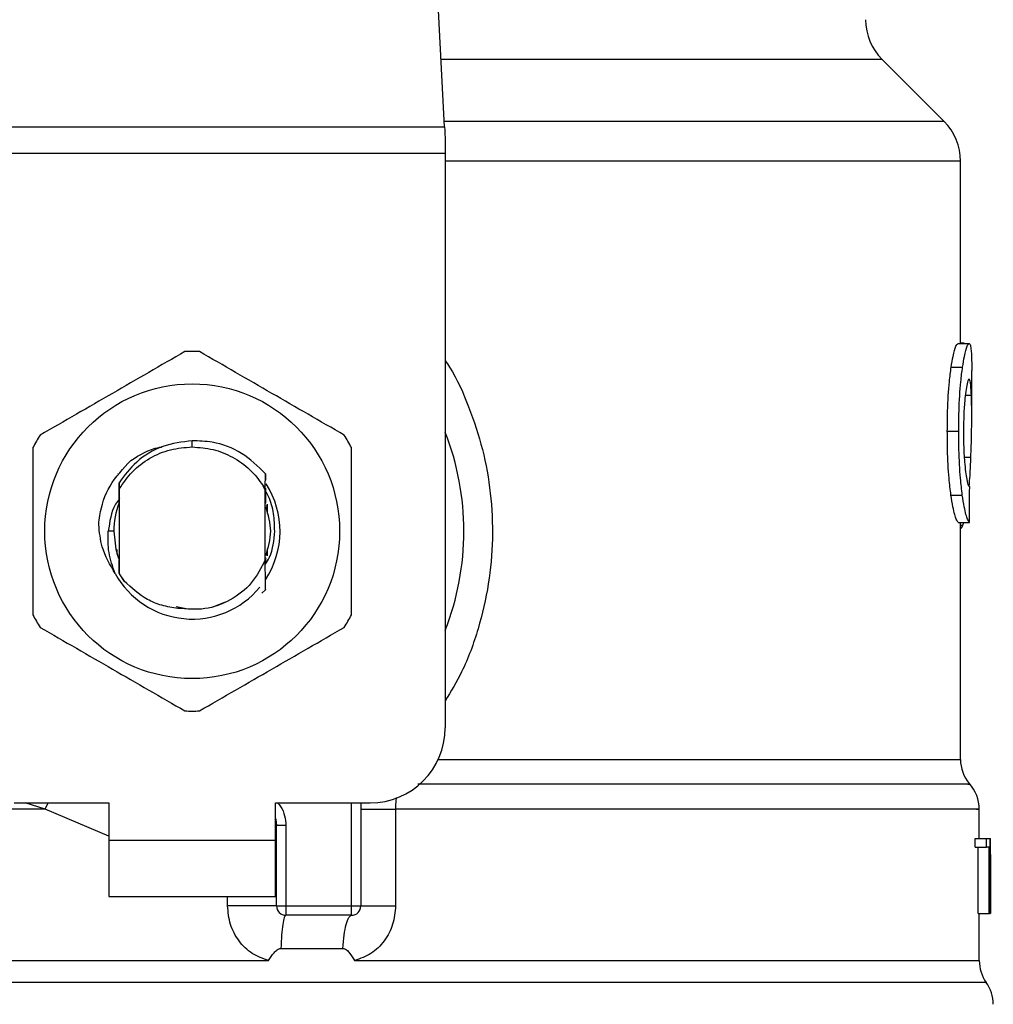
# Model space of a CAD drawing. Units: inches. Extents: x 0.4 to 10.6, y 0.4 to 8.1.
# Drawn here: x 7.5 to 7.6, y 6.5 to 6.5 of the extents above; entities that cross this region are included whole.
import ezdxf

# ---------------------------------------------------------------- set-up
doc = ezdxf.new("R2010")
doc.units = ezdxf.units.IN
doc.header["$MEASUREMENT"] = 0

msp = doc.modelspace()

# ---------------------------------------------------------------- linework, layer by layer
at = {"color": 7, "linetype": 'Continuous', "lineweight": 25}
for p, q in [((7.51758304985786, 6.518395602482458), (7.516044632074239, 6.548138672221311)), ((7.55255893025795, 6.518779982042072), (7.54821874217395, 6.52312017012607)), ((7.482229516931556, 6.518395602482458), (7.51758304985786, 6.518395602482458)), ((7.51762282539837, 6.517626843363228), (7.51762282539837, 6.516539684366626)), ((7.51762282539837, 6.516539684366626), (7.482189780501706, 6.516539684366626)), ((7.51762282539837, 6.516539684366626), (7.51762282539837, 6.476288284465343)), ((7.553712068936793, 6.503211201893948), (7.553712068936793, 6.515996085312996)), ((7.553527075518297, 6.503211201893948), (7.554317149946846, 6.503211201893948)), ((7.553979116518503, 6.503238070916889), (7.553712068936793, 6.503238070916889)), ((7.553979116518503, 6.503211201893948), (7.553979116518503, 6.503238070916889)), ((7.553059859582282, 6.501559597862308), (7.553856817486867, 6.501559597862308)), ((7.55449944472985, 6.498159473585278), (7.55449944472985, 6.501339874178353)), ((7.552789096487938, 6.497074739449553), (7.553590043679773, 6.497074739449553)), ((7.499906283394709, 6.495973305062305), (7.499906322505367, 6.496410679565273)), ((7.494709493650689, 6.494073895893332), (7.494712700724752, 6.494078080733876)), ((7.494735541349784, 6.494107491949671), (7.494738826645165, 6.494111676790217)), ((7.494761667270197, 6.494140696899419), (7.494764952565578, 6.494144803518646)), ((7.505024773598807, 6.493072584793896), (7.505032595730667, 6.494101116912206)), ((7.505032556620007, 6.494100725805612), (7.505034825038247, 6.493652322096722)), ((7.494784977223141, 6.493468580219323), (7.494788184297204, 6.493013997026263)), ((7.494788184297204, 6.493013997026263), (7.494788184297204, 6.487121624206567)), ((7.505024265160236, 6.492950168430283), (7.504874588667089, 6.493259611966676)), ((7.504874862441703, 6.493259768409312), (7.505024812709466, 6.493072584793896)), ((7.505024382492213, 6.492950207540942), (7.505024773598807, 6.493072545683237)), ((7.505024382492213, 6.488064895087599), (7.505024382492213, 6.492950246651601)), ((7.494771523156341, 6.492756296892125), (7.49477433912381, 6.492034783449332)), ((7.553042377117575, 6.49260040180415), (7.553839530575456, 6.49260040180415)), ((7.494780831493255, 6.492051601032832), (7.49477433912381, 6.492034666117354)), ((7.505048279105046, 6.492007757983755), (7.505041708514283, 6.492025005784507)), ((7.505100648277851, 6.491863674314889), (7.505094077687088, 6.491882486542012)), ((7.505126813308923, 6.491785961434857), (7.50512028182882, 6.491805712317803)), ((7.505153017450656, 6.491703711718347), (7.505146485970552, 6.491724518589095)), ((7.505155637864829, 6.49196102074589), (7.505155637864829, 6.491308146510171)), ((7.494410218885714, 6.490067791061086), (7.494033270351367, 6.490067791061086)), ((7.553545535749488, 6.490683119063875), (7.55433537551408, 6.490683119063875)), ((7.553712068936793, 6.474080018419865), (7.553712068936793, 6.490683119063875)), ((7.553886189592003, 6.490497969202742), (7.553946028900734, 6.490683119063875)), ((7.494656928924588, 6.488439575203707), (7.494656928924588, 6.488800058150489)), ((7.505155637864829, 6.488827474722659), (7.505155637864829, 6.488343441203145)), ((7.494698777330041, 6.488311448683835), (7.494705426142122, 6.488292362682097)), ((7.494724981471772, 6.488235534894131), (7.494731630283854, 6.488217309326897)), ((7.494777389755236, 6.488093367647571), (7.494783960345999, 6.488076471842753)), ((7.494783960345999, 6.488075728740226), (7.49478787141193, 6.487080714456938)), ((7.505024382492213, 6.488065833743423), (7.505025164705399, 6.488067828387047)), ((7.50504472003505, 6.488118359358864), (7.505044016043183, 6.487835119964203)), ((7.505051799064383, 6.487997038093711), (7.505051251515154, 6.488135450716979)), ((7.505070806844803, 6.488188406549674), (7.505077338324908, 6.488206358342294)), ((7.494788184297204, 6.487121624206567), (7.49478787141193, 6.487080949120894)), ((7.49478787141193, 6.487080714456938), (7.495144091296846, 6.486575482960082)), ((7.495144091296846, 6.486575482960082), (7.494788184297204, 6.487121624206567)), ((7.505034590374291, 6.485974391237279), (7.504790618081568, 6.485730653608512)), ((7.505034864148906, 6.485974704122553), (7.505034590374291, 6.485974391237279)), ((7.498776611111446, 6.484796456400438), (7.499473015510967, 6.484657926445192)), ((7.501384079656413, 6.484774124213977), (7.502242206632146, 6.485132456074496)), ((7.487439056750508, 6.471038929995224), (7.494066357969136, 6.471038929995224)), ((7.494066357969136, 6.471038929995224), (7.494066357969136, 6.468414252760163)), ((7.505746169709621, 6.471038929995224), (7.512373470928249, 6.471038929995224)), ((7.505746169709621, 6.468414252760163), (7.505746169709621, 6.471038929995224)), ((7.511717311397149, 6.471038929995224), (7.511717311397149, 6.463821096931802)), ((7.514150307290974, 6.470607891419062), (7.514150307290974, 6.463821096931802)), ((7.555024387998994, 6.468545508132778), (7.555024387998994, 6.470611489599719)), ((7.505811797395929, 6.469442823989131), (7.505803936153409, 6.469442237329242)), ((7.505811797395929, 6.463821096931802), (7.505811797395929, 6.469442823989131)), ((7.50646795692703, 6.469442823989131), (7.505811797395929, 6.469442823989131)), ((7.50646795692703, 6.469442823989131), (7.50646795692703, 6.463821096931802)), ((7.494066357969136, 6.468414252760163), (7.505746169709621, 6.468414252760163)), ((7.494066357969136, 6.468414252760163), (7.494066357969136, 6.464477256462902)), ((7.505746169709621, 6.464477256462902), (7.505746169709621, 6.468414252760163)), ((7.554733013587198, 6.467926034400103), (7.554733013587198, 6.468545508132778)), ((7.554733013587198, 6.468545508132778), (7.555524535110141, 6.468545508132778)), ((7.555524535110141, 6.467926034400103), (7.555524535110141, 6.468545508132778)), ((7.555524535110141, 6.468545508132778), (7.555761115488255, 6.468545508132778)), ((7.555761115488255, 6.468545508132778), (7.555761115488255, 6.463296153662659)), ((7.555761115488255, 6.468545508132778), (7.555797996839976, 6.468545508132778)), ((7.555797996839976, 6.463296153662659), (7.555797996839976, 6.468545508132778)), ((7.555797996839976, 6.468545508132778), (7.555809299820515, 6.468545508132778)), ((7.554733013587198, 6.467926034400103), (7.555524535110141, 6.467926034400103)), ((7.554938579212486, 6.463296153662659), (7.554938579212486, 6.467926034400103)), ((7.555727167435982, 6.467926034400103), (7.555524535110141, 6.467926034400103)), ((7.555727167435982, 6.463296153662659), (7.555727167435982, 6.467926034400103)), ((7.555808830492603, 6.467417556718526), (7.555808830492603, 6.463296153662659)), ((7.55581180290271, 6.466557669763125), (7.55581180290271, 6.467754495048408)), ((7.494066357969136, 6.464477256462902), (7.505746169709621, 6.464477256462902)), ((7.505811797395929, 6.463821096931802), (7.50646795692703, 6.463821096931802)), ((7.50646795692703, 6.463821096931802), (7.511061151866048, 6.463821096931802)), ((7.50646795692703, 6.463821096931802), (7.50646795692703, 6.463164898290043)), ((7.511061151866048, 6.463821096931802), (7.511717311397149, 6.463821096931802)), ((7.511061151866048, 6.463164898290043), (7.511061151866048, 6.463821096931802)), ((7.554938579212486, 6.463296153662659), (7.555727167435982, 6.463296153662659)), ((7.555024387998994, 6.459982424832026), (7.555024387998994, 6.463296153662659)), ((7.555761115488255, 6.463296153662659), (7.555727167435982, 6.463296153662659)), ((7.555761115488255, 6.463296153662659), (7.555797996839976, 6.463296153662659)), ((7.555808830492603, 6.463296153662659), (7.555797996839976, 6.463296153662659)), ((7.511061151866048, 6.463164898290043), (7.50646795692703, 6.463164898290043)), ((7.506115960993316, 6.460836718963147), (7.510461350795003, 6.460836718963147)), ((7.499906283394709, 6.459986687893889), (7.500183929965089, 6.459987000779163)), ((7.500183929965089, 6.459987000779163), (7.505255878484618, 6.459986687893889))]:
    msp.add_line(p, q, dxfattribs=at)
at = {"color": 8, "linetype": 'Continuous', "lineweight": 25}
for p, q in [((7.54821874217395, 6.52312017012607), (7.517338686458545, 6.52312017012607)), ((7.55255893025795, 6.518779982042072), (7.517563181642935, 6.518779982042072)), ((7.553712068936793, 6.515996085312996), (7.51762282539837, 6.515996085312996)), ((7.554048577049423, 6.499599136954164), (7.554476056555587, 6.499599136954164)), ((7.553976691657627, 6.495261139067086), (7.554439214314526, 6.495261139067086)), ((7.553712068936793, 6.490497969202742), (7.553886189592003, 6.490497969202742)), ((7.517135741247429, 6.474080018419865), (7.553712068936793, 6.474080018419865)), ((7.489608837907233, 6.470607930529721), (7.488214386460499, 6.471038929995224)), ((7.489608837907233, 6.470607930529721), (7.489826527836905, 6.471038929995224)), ((7.511061151866048, 6.463821096931802), (7.511061151866048, 6.471038929995224)), ((7.494066357969136, 6.468706761381078), (7.489608837907233, 6.470607930529721)), ((7.502383513444202, 6.463821096931802), (7.502383513444202, 6.464477256462902)), ((7.555516517424984, 6.458456913565973), (7.444296010253773, 6.458456913565973))]:
    msp.add_line(p, q, dxfattribs=at)
at = {"color": 7, "linetype": 'Continuous', "lineweight": 25, "flags": 128}
for points in [[(7.51758304985786, 6.518395602482458), (7.517595174162244, 6.518161251411923), (7.517608510897065, 6.517903785941741), (7.51762282539837, 6.517626843363228)], [(7.494410218885714, 6.490067791061086), (7.494555397653041, 6.488812808225421), (7.494753845138337, 6.488154810493334)], [(7.505746169709621, 6.46994684305555), (7.505764395276856, 6.469872259028261), (7.505811797395929, 6.469442823989131)]]:
    msp.add_lwpolyline(points, dxfattribs=at)
at = {"color": 7, "linetype": 'Continuous', "lineweight": 25}
msp.add_circle((7.49990628339482, 6.490067802762994), 0.01032539264095433, dxfattribs=at)
for centre, radius, start, end in [((7.551002636478414, 6.525904049006301), 0.003937007874014853, 180, 224.9999909719432), ((7.549775049799019, 6.515996095824542), 0.003937007874015895, 0, 45.00000441125518), ((7.49990628339482, 6.490067802762994), 0.012598425196851, 87.69715987534667, 92.30284012465737), ((7.49990628339482, 6.490067802762994), 0.01902887139107566, 338.5966503605937, 21.40334963940711), ((7.49990628339482, 6.490067802762994), 0.01259842519685134, 147.6971598755281, 152.3028401244634), ((7.49990628339482, 6.490067802762994), 0.01259842519685039, 27.69715987553846, 32.3028401244762), ((7.49990628339482, 6.490067802762994), 0.006152232013092446, 326.4713838609707, 32.67002861702009), ((7.49990628339482, 6.490067802762994), 0.005496062992175865, 158.7838093011307, 179.9999999992593), ((7.49990628339482, 6.490067802762994), 0.006152232013091117, 208.7053312662342, 320.3967514502271), ((7.49990628339482, 6.490067802762994), 0.01259842519685039, 207.6971598755302, 212.3028401244659), ((7.49990628339482, 6.490067802762994), 0.01259842519684957, 327.6971598755315, 332.3028401244695), ((7.49990628339482, 6.490067802762994), 0.01259842519685011, 267.6971598753433, 272.3028401246543), ((7.512373474995869, 6.476288275203939), 0.00524934383202158, 270.0000000000008, 0), ((7.556336729589045, 6.474080039227955), 0.002624671916010355, 180.0005378097077, 219.7154009866935), ((7.552399721715029, 6.470607924646459), 0.002624671916010231, 359.3509633973509, 43.32555371503904), ((7.506467963184845, 6.463821083602889), 0.0006561679790033637, 179.9999997135131, 269.9999999441615), ((7.511061139037865, 6.463821083602889), 0.000656167979003601, 269.999951271564, 0), ((7.55764906554705, 6.4599869984647), 0.002624671916010639, 179.7877878032823, 215.6590828113311), ((7.553383973683533, 6.456926834733466), 0.002624671916011155, 0, 35.65909257885256)]:
    msp.add_arc(centre, radius, start, end, dxfattribs=at)
for centre, major_axis, ratio, start_param, end_param in [((7.49990628339482, 6.531867375551229), (0, 0.5315652406705098), 0.1027026819589537, 4.634833952392382, 4.639520439110443), ((7.49990628339482, 6.467754482678544), (0, 0.08364044937072279), 0.6684028150450368, 4.712388980384699, 4.72184639209989), ((7.49990628339482, 6.466557658685929), (0, 0.08356785327569938), 0.6689834621763653, 4.702098887604047, 4.72267907321689)]:
    msp.add_ellipse(centre, major_axis=major_axis, ratio=ratio, start_param=start_param, end_param=end_param, dxfattribs=at)
for points, knots in [([(7.553059859582282, 6.501559597862308), (7.553102867205711, 6.501823833621013), (7.553208686996427, 6.502473982837766), (7.553383764852625, 6.503103006191726), (7.553481311634836, 6.503176651391484), (7.553527075518297, 6.503211201893948)], [0, 0, 0, 0, 0.266580117560932, 0.655917486279549, 1, 1, 1, 1]), ([(7.553856817486867, 6.501559597862308), (7.55389917249753, 6.501823878778143), (7.55400336348962, 6.502473995266869), (7.554175983719495, 6.503102999566335), (7.554272065528322, 6.503176645193562), (7.554317149946846, 6.503211201893948)], [0, 0, 0, 0, 0.2666229973829879, 0.6558778802695683, 1, 1, 1, 1]), ([(7.554317149946846, 6.503211201893948), (7.554333177754582, 6.503204707786088), (7.554365233614948, 6.503191719471139), (7.55441652825733, 6.503066623703639), (7.55444144888909, 6.502863263672051), (7.554457752767035, 6.502730219005859)], [0, 0, 0, 0, 0.2569268843429864, 0.5138576943778914, 1, 1, 1, 1]), ([(7.49940003502071, 6.502656065195825), (7.4977098057751, 6.50168020058245), (7.494329020651138, 6.499728282772207), (7.490948198553622, 6.497776383160576), (7.489257624186705, 6.496800339063895)], [0, 0, 0, 0, 0.4999516927678904, 1, 1, 1, 1]), ([(7.510554903492051, 6.496800339063895), (7.508864659483225, 6.497776200911261), (7.505483863998841, 6.499728102121818), (7.502103052261049, 6.501680018332094), (7.500412492658048, 6.502656065195825)], [0, 0, 0, 0, 0.4999545274575349, 1, 1, 1, 1]), ([(7.554457752767035, 6.502730219005859), (7.554466553051496, 6.502609101271833), (7.554484145283044, 6.502366980550518), (7.554497547172828, 6.50189596051118), (7.554497690235269, 6.501527306395844), (7.5544977629715, 6.501339874178353)], [0, 0, 0, 0, 0.3297781182644016, 0.6592438052940234, 1, 1, 1, 1]), ([(7.552789096487938, 6.497074739449553), (7.552792749693312, 6.497545396540219), (7.552802022833705, 6.498740092384576), (7.552897531036666, 6.500341555212831), (7.553016036659363, 6.501230769750537), (7.553059859582282, 6.501559597862308)], [0, 0, 0, 0, 0.2906092186801763, 0.7376700208581518, 0.9999999999999999, 0.9999999999999999, 0.9999999999999999, 0.9999999999999999]), ([(7.553590043679773, 6.497074739449553), (7.55359363974556, 6.497545393764937), (7.553602769620789, 6.498740314945809), (7.553696856029845, 6.500341745334497), (7.553813655198554, 6.50123098556465), (7.553856817486867, 6.501559597862308)], [0, 0, 0, 0, 0.2906259333919914, 0.7378559426090184, 1, 1, 1, 1]), ([(7.554312691331685, 6.500727088368419), (7.554291959605365, 6.500713798342212), (7.554240537674596, 6.500680834429948), (7.554147821066073, 6.500346297098017), (7.554086540863429, 6.49990065504393), (7.554058002718314, 6.499693119868466)], [0, 0, 0, 0, 0.2652076674470438, 0.6578077534033814, 1, 1, 1, 1]), ([(7.554476056555587, 6.499599136954164), (7.554467285066208, 6.499778351562671), (7.554450252162611, 6.500126359183481), (7.554401999561126, 6.500589971013282), (7.55434604686367, 6.500675876712409), (7.554312691331685, 6.500727088368419)], [0, 0, 0, 0, 0.3001105818029925, 0.582769286630893, 1, 1, 1, 1]), ([(7.554058002718314, 6.499693119868466), (7.5540346285878, 6.499480311048591), (7.553978415084923, 6.498968517499685), (7.553928997665224, 6.498024350558224), (7.553923852614759, 6.497327961352561), (7.553921584738671, 6.497021001403673)], [0, 0, 0, 0, 0.2847084027293157, 0.6847081052473496, 1, 1, 1, 1]), ([(7.554439214314526, 6.495261139067086), (7.554456727426573, 6.495790173752686), (7.554490914754203, 6.496822901806657), (7.554507148701259, 6.498317140909862), (7.554486446482509, 6.499170737918779), (7.554476056555587, 6.499599136954164)], [0, 0, 0, 0, 0.3434814134037993, 0.6705097062525672, 1, 1, 1, 1]), ([(7.553042377117575, 6.49260040180415), (7.552995862850269, 6.492981967488096), (7.55288098287694, 6.493924350505892), (7.552799815428079, 6.495518038674249), (7.552792061079851, 6.496644194781313), (7.552789096487938, 6.497074739449553)], [0, 0, 0, 0, 0.2959025804813392, 0.7308140603296115, 0.9999999999999999, 0.9999999999999999, 0.9999999999999999, 0.9999999999999999]), ([(7.553839530575456, 6.49260040180415), (7.553793696951518, 6.492982025323392), (7.553680479687876, 6.493924703795561), (7.553600581372883, 6.495518407897578), (7.553592956954082, 6.496644472532481), (7.553590043679773, 6.497074739449553)], [0, 0, 0, 0, 0.2959186096581967, 0.7309719888175714, 1, 1, 1, 1]), ([(7.553921584738671, 6.497021001403673), (7.553923486759803, 6.496728243398191), (7.553928174866795, 6.4960066526501), (7.55397742888297, 6.495006117123341), (7.554039459811499, 6.49445402410226), (7.554064847083693, 6.494228070112299)], [0, 0, 0, 0, 0.2873860490663513, 0.7083499349425235, 0.9999999999999999, 0.9999999999999999, 0.9999999999999999, 0.9999999999999999]), ([(7.499906322505367, 6.496410679565273), (7.499204805794021, 6.496318220079299), (7.497801009519073, 6.496133200563876), (7.495980126426803, 6.49505116278956), (7.495169868219747, 6.493977317718835), (7.494785681215008, 6.493468150002071)], [0, 0, 0, 0, 0.3443805226626734, 0.6891355359885221, 1, 1, 1, 1]), ([(7.505032048181436, 6.494100647584293), (7.504505190683404, 6.494615772088093), (7.503451127535151, 6.495646361494617), (7.501575671697221, 6.496348375550653), (7.500374797949996, 6.496393194966429), (7.499906322505367, 6.496410679565273)], [0, 0, 0, 0, 0.3786832790680682, 0.757616795466437, 1, 1, 1, 1]), ([(7.488751454034027, 6.495923517193016), (7.488751454034027, 6.493971792810364), (7.488751454034027, 6.490067986260895), (7.488751454034027, 6.486164157968455), (7.488751454034027, 6.484212064929156)], [0, 0, 0, 0, 0.4999541749619812, 1, 1, 1, 1]), ([(7.494788184297204, 6.493013997026263), (7.495079630784914, 6.493441983290201), (7.495662518046626, 6.494297947427551), (7.496920398543445, 6.495231816288615), (7.498357290298363, 6.495856141862858), (7.499389949253367, 6.495934250427314), (7.499906283394709, 6.495973305062305)], [0, 0, 0, 0, 0.2499996512576194, 0.499994401357249, 0.7499949424838752, 1, 1, 1, 1]), ([(7.49560856948671, 6.495025497344795), (7.496233443787671, 6.49541930127808), (7.496930419070385, 6.495858544190315), (7.497727566633067, 6.495965027300485), (7.497810030277471, 6.495976042808458)], [0, 0, 0, 0, 0.8965515943799329, 1, 1, 1, 1]), ([(7.499906283394709, 6.495973305062305), (7.500398590080128, 6.495937814648431), (7.501383203697094, 6.495866833802939), (7.502762835034615, 6.495298145699119), (7.503986965104265, 6.494444761024066), (7.504578872304672, 6.493654737583583), (7.504874823331044, 6.493259729298654)], [0, 0, 0, 0, 0.2500005144817643, 0.5000011539515828, 0.7500027511538018, 1, 1, 1, 1]), ([(7.511061151866048, 6.484212064929156), (7.511061151866048, 6.486163802478069), (7.511061151866048, 6.49006760980412), (7.511061151866048, 6.49397143732007), (7.511061151866048, 6.495923517193016)], [0, 0, 0, 0, 0.4999574481789815, 1, 1, 1, 1]), ([(7.493361896773798, 6.49053449855853), (7.493383645774188, 6.490746847764512), (7.493479587838711, 6.491683590642664), (7.494045543615461, 6.493359470495138), (7.495078656271443, 6.494460556865737), (7.495608647708029, 6.495025419123476)], [0, 0, 0, 0, 0.1249242107463339, 0.5510821864564212, 1, 1, 1, 1]), ([(7.554322312553873, 6.493205561035522), (7.554341581322376, 6.493461627759725), (7.55439135414892, 6.494123069337875), (7.554421028142042, 6.49482868898816), (7.554439214314526, 6.495261139067087)], [0, 0, 0, 0, 0.3871343028057185, 1, 1, 1, 1]), ([(7.554064847083693, 6.494228070112299), (7.554091354496255, 6.494043818757151), (7.554156319922986, 6.493592248167813), (7.554264817852451, 6.493226087653604), (7.55432582227234, 6.493186114465784), (7.554354578847797, 6.493167271700065)], [0, 0, 0, 0, 0.2670507381048056, 0.654498628209381, 1, 1, 1, 1]), ([(7.494780909714573, 6.492051679254151), (7.494781431951616, 6.492289565420339), (7.494782478228852, 6.49276615911384), (7.494784143268535, 6.493233936464524), (7.494784977223141, 6.49346822822339)], [0, 0, 0, 0, 0.4991383004688322, 1, 1, 1, 1]), ([(7.505037523673738, 6.493074422994884), (7.505038028891266, 6.492961779512632), (7.505039578399494, 6.492616300599213), (7.505040850907689, 6.492263230839402), (7.505041708514283, 6.492025279559122)], [0, 0, 0, 0, 0.3260502388910502, 1, 1, 1, 1]), ([(7.505685313523747, 6.490067791061086), (7.505672014166587, 6.490481176681428), (7.50564530893844, 6.49131125870491), (7.505395534044529, 6.492268056726496), (7.505119220839362, 6.492749958646198), (7.505050508412626, 6.492869796025419)], [0, 0, 0, 0, 0.4270505343608977, 0.8575212930665601, 1, 1, 1, 1]), ([(7.494819316382007, 6.492351853564289), (7.494722524860825, 6.4922215145177), (7.494235100438241, 6.491565150884318), (7.494123017732651, 6.490733941204377), (7.494033192130049, 6.490067791061086)], [0, 0, 0, 0, 0.1985774957052997, 0.9999999999999999, 0.9999999999999999, 0.9999999999999999, 0.9999999999999999]), ([(7.505048279105046, 6.492008070869029), (7.505048753802637, 6.492236283097789), (7.505049263660381, 6.492481398671428), (7.505050025648154, 6.492721951928527), (7.505050078195374, 6.492738540652804)], [0, 0, 0, 0, 0.9310392863660403, 1, 1, 1, 1]), ([(7.553545535749488, 6.490683119063875), (7.553505694248692, 6.490742899505314), (7.553404631151302, 6.49089454029329), (7.553211024289975, 6.491522952468568), (7.553087345169256, 6.492313110907324), (7.553042377117575, 6.49260040180415)], [0, 0, 0, 0, 0.2928675372859115, 0.7428962225502411, 1, 1, 1, 1]), ([(7.55433537551408, 6.490683119063875), (7.554296103066169, 6.490742924017071), (7.554196504999884, 6.490894594157576), (7.554005682561999, 6.491522930638223), (7.553883839783722, 6.492313063113326), (7.553839530575456, 6.49260040180415)], [0, 0, 0, 0, 0.2929179521015768, 0.7428633345039505, 1, 1, 1, 1]), ([(7.505063571372833, 6.488364639180485), (7.505232818114838, 6.488932356554622), (7.505572166732391, 6.490070659743172), (7.505232241442253, 6.491208961959602), (7.505061850503824, 6.491779547286731)], [0, 0, 0, 0, 0.4987400367895961, 1, 1, 1, 1]), ([(7.494510733280119, 6.487113293636136), (7.494157731646558, 6.48771752484871), (7.493535416424108, 6.488782738846926), (7.493414034846941, 6.490005385222574), (7.493361505667206, 6.49053449855853)], [0, 0, 0, 0, 0.5672392717191289, 1, 1, 1, 1]), ([(7.494510185730889, 6.487112863418884), (7.494335216183164, 6.487595924026868), (7.49398922570366, 6.488551143798302), (7.494018700930797, 6.489566103047242), (7.494033270351367, 6.490067791061086)], [0, 0, 0, 0, 0.5057062494209792, 1, 1, 1, 1]), ([(7.505026416246497, 6.487746456099567), (7.505130000747721, 6.487910687074872), (7.505566226211164, 6.488602313065886), (7.50563379180694, 6.489433769345268), (7.505685313523747, 6.490067791061086)], [0, 0, 0, 0, 0.2374563383065521, 1, 1, 1, 1]), ([(7.553712068936793, 6.490248325864421), (7.553726271685011, 6.490256064869893), (7.553764848079779, 6.490277084951754), (7.553823588466466, 6.4903580210084), (7.553865252609102, 6.490451163447623), (7.553886189592003, 6.490497969202742)], [0, 0, 0, 0, 0.2247384852702882, 0.6104171104536017, 1, 1, 1, 1]), ([(7.494777389755236, 6.488093093872957), (7.494776869921457, 6.487865371942402), (7.494776109070933, 6.487532068572099), (7.494775002530871, 6.487205007914055), (7.494774652009085, 6.487101403995709)], [0, 0, 0, 0, 0.683227206336438, 0.9999999999999999, 0.9999999999999999, 0.9999999999999999, 0.9999999999999999]), ([(7.505024382492213, 6.488064895087599), (7.504733895653605, 6.487498269744512), (7.504153405602944, 6.486365962423154), (7.502621048637771, 6.485180711676562), (7.500805616438166, 6.484505867253462), (7.499537454411082, 6.484612978572089), (7.498903877196813, 6.48466649167958)], [0, 0, 0, 0, 0.2501893313957113, 0.4999621268643933, 0.7501797121154178, 1, 1, 1, 1]), ([(7.505034590374291, 6.485974391237279), (7.505033479022376, 6.486189235998739), (7.505031148564652, 6.48663975633069), (7.50502792337095, 6.487336182661663), (7.505026084869769, 6.487823524260451), (7.505025164705399, 6.488067437280454)], [0, 0, 0, 0, 0.3128815189143569, 0.6560992448846771, 0.9999999999999999, 0.9999999999999999, 0.9999999999999999, 0.9999999999999999]), ([(7.505051251515154, 6.488135372495661), (7.505050172717967, 6.488132735798923), (7.505048015143832, 6.488127462454908), (7.505045818397776, 6.488121758739199), (7.50504472003505, 6.488118906908095)], [0, 0, 0, 0, 0.5000046898397407, 1, 1, 1, 1]), ([(7.498903877196813, 6.48466649167958), (7.498524496914996, 6.484722333132021), (7.497785884310139, 6.484831050433957), (7.496437392721373, 6.485381092786096), (7.495656294524389, 6.48610245286017), (7.495144091296846, 6.486575482960082)], [0, 0, 0, 0, 0.2666257306964002, 0.5190916210215644, 1, 1, 1, 1]), ([(7.489257624186705, 6.483335282168937), (7.490947882958787, 6.482359423087639), (7.494328688803554, 6.480407538476706), (7.497709490181584, 6.478455605667722), (7.49940003502071, 6.477479556037006)], [0, 0, 0, 0, 0.4999573621471805, 1, 1, 1, 1]), ([(7.500412492658048, 6.477479556037006), (7.502102751430128, 6.478455415118304), (7.505483557274895, 6.480407299729236), (7.508864358652925, 6.48235923253822), (7.510554903492051, 6.483335282168937)], [0, 0, 0, 0, 0.4999573621471805, 1, 1, 1, 1]), ([(7.511717311397149, 6.470607930529722), (7.51175134646209, 6.47060792936575), (7.511819417654116, 6.470607927037767), (7.512354100907934, 6.470607944497986), (7.513138283321175, 6.470607878149345), (7.513812965626937, 6.470607886995818), (7.514150307290974, 6.470607891419062)], [0, 0, 0, 0, 0.2499952951615155, 0.4999983920284095, 0.7499988172003165, 1, 1, 1, 1]), ([(7.505811797395929, 6.463821096931802), (7.505798877869189, 6.463821096931802), (7.505773039114149, 6.463821096931802), (7.505566733235703, 6.463821096931802), (7.505246580742722, 6.463821096931802), (7.504813483390676, 6.463821096931802), (7.504288242015964, 6.463821096931802), (7.503691506876243, 6.463821096931802), (7.50304721075323, 6.463821096931802), (7.50260474468466, 6.463821096931802), (7.502383513444202, 6.463821096931802)], [0, 0, 0, 0, 0.1250005495407496, 0.2499982115936338, 0.3749992312426644, 0.5000006032942338, 0.6250042112108022, 0.7499987104689481, 0.8750003687785749, 1, 1, 1, 1]), ([(7.505255878484618, 6.459986687893889), (7.504860192368104, 6.460128829230415), (7.504061481244833, 6.4604157482347), (7.503135620891014, 6.461338634272647), (7.502504482033935, 6.462503535508151), (7.502424033379253, 6.463379763330827), (7.502383513444202, 6.463821096931802)], [0, 0, 0, 0, 0.2434938365053868, 0.4915038146333191, 0.7438834435942038, 1, 1, 1, 1]), ([(7.514150307290974, 6.463821096931802), (7.514110411636421, 6.463383693693437), (7.514030506429186, 6.462507638473919), (7.513401387536526, 6.461342708347288), (7.512475928658157, 6.460418052966955), (7.511675832154812, 6.460130035465434), (7.511278489799787, 6.459987000779163)], [0, 0, 0, 0, 0.2514384092296433, 0.5035946501375997, 0.7534761495192585, 1, 1, 1, 1]), ([(7.511717311397149, 6.463821096931802), (7.51175134554643, 6.463821096931802), (7.511819414292932, 6.463821096931802), (7.512354100946292, 6.463821096931802), (7.513138283311894, 6.463821096931802), (7.513812965623767, 6.463821096931802), (7.514150307290974, 6.463821096931802)], [0, 0, 0, 0, 0.2499986787059033, 0.5000006477735242, 0.7499999449909549, 1, 1, 1, 1]), ([(7.506468035148348, 6.463164898290043), (7.506428852110348, 6.463132590619213), (7.506350485293329, 6.463067974666558), (7.506245502167469, 6.462559249350539), (7.506160427261489, 6.461811065921504), (7.506130783211696, 6.46116150410902), (7.506115960993316, 6.460836718963147)], [0, 0, 0, 0, 0.2499966314407157, 0.4999979907530587, 0.7499957319089442, 1, 1, 1, 1]), ([(7.510461350795003, 6.460836718963147), (7.510486637472727, 6.461161501261283), (7.510537211034297, 6.46181106850498), (7.510682149835821, 6.462559297135849), (7.510860988642894, 6.463067965229913), (7.51099443066669, 6.463132587209478), (7.511061151866048, 6.463164898290043)], [0, 0, 0, 0, 0.2500016884826902, 0.5000054148270348, 0.7500020050188991, 1, 1, 1, 1]), ([(7.505255878484618, 6.459986687893889), (7.505375069795169, 6.460180558737938), (7.505547378729878, 6.460460828150657), (7.505814925541345, 6.460723729810923), (7.505983642099952, 6.460821461952505), (7.506074011821583, 6.460831882020037), (7.506115960993316, 6.460836718963147)], [0, 0, 0, 0, 0.5420782195655468, 0.7836554536678441, 0.8995739461868386, 0.9999999999999999, 0.9999999999999999, 0.9999999999999999, 0.9999999999999999]), ([(7.510461350795003, 6.460836718963147), (7.510503167705493, 6.460832261765339), (7.510595446202665, 6.460822425947473), (7.510762540594237, 6.460714707539664), (7.51100164246855, 6.460446910409226), (7.511168440412302, 6.460169819132012), (7.511278489799787, 6.459987000779163)], [0, 0, 0, 0, 0.1015902525514671, 0.2241819331675284, 0.4881333598321595, 1, 1, 1, 1])]:
    msp.add_open_spline(points, degree=3, knots=knots, dxfattribs=at)
at = {"color": 8, "linetype": 'Continuous', "lineweight": 25}
for points, knots in [([(7.51762282539837, 6.502022824511075), (7.517726444471329, 6.501869463571307), (7.518404786236321, 6.500865486913423), (7.51931303363038, 6.498781235071814), (7.520301005885577, 6.495826418784282), (7.520854466673612, 6.492713907772242), (7.520999498789877, 6.489542704051927), (7.520714788311779, 6.486342790801842), (7.519982874509211, 6.483207598872883), (7.518977161797543, 6.480433436059968), (7.518024368345583, 6.478844144187675), (7.51762282539837, 6.478174356899496)], [0, 0, 0, 0, 0.02238956429997355, 0.1465731754871027, 0.2714787684887429, 0.3955858496681779, 0.5219670652383185, 0.6480217593280777, 0.7764038505413465, 0.9057681844322928, 1, 1, 1, 1]), ([(7.554222971479248, 6.472343974474794), (7.554267866152527, 6.472343974472992), (7.55452276440617, 6.472343974462763), (7.553289104680676, 6.4723439747619), (7.550474159477695, 6.472343973444635), (7.545908472541202, 6.472343978308326), (7.539927091983275, 6.472343960170854), (7.532655283594806, 6.472344027856957), (7.524546079919811, 6.472344010251512), (7.518603185903151, 6.472344012495862), (7.515718018958411, 6.472344013585453)], [0, 0, 0, 0, 0.02986869532502731, 0.1695853365436373, 0.3093019527181911, 0.449018785282244, 0.5887354317081122, 0.7284519337163872, 0.8681683532378448, 1, 1, 1, 1]), ([(7.505896080866724, 6.471038929995224), (7.50596544805453, 6.470958538655957), (7.506191730985332, 6.470696293804529), (7.506408966553467, 6.47014244115441), (7.506448536575587, 6.46967314650456), (7.50646795692703, 6.469442823989131)], [0, 0, 0, 0, 0.1837448462186987, 0.5993946653558163, 1, 1, 1, 1]), ([(7.514191842811151, 6.471408173729689), (7.514184992596798, 6.471351482304982), (7.514154933756387, 6.471102719507228), (7.514152323041165, 6.470823487932698), (7.514150307290974, 6.470607891419062)], [0, 0, 0, 0, 0.2278935002271786, 0.9999999999999999, 0.9999999999999999, 0.9999999999999999, 0.9999999999999999]), ([(7.489608837907233, 6.470607930529721), (7.487402576189308, 6.470607930529721), (7.482990033962753, 6.470607930529722), (7.476668830610326, 6.470607930529722), (7.470687953201717, 6.470607930529721), (7.465152068100583, 6.470607930529721), (7.460141074872252, 6.470607930529721), (7.455732131900627, 6.470607930529722), (7.451990017131281, 6.470607930529722), (7.448977705076254, 6.470607930529721), (7.446717292493322, 6.470607930529721), (7.445330197689533, 6.470607930529722), (7.444720804462444, 6.470607930529721), (7.444840602631317, 6.470607930529722), (7.444863505920237, 6.470607930529721)], [0, 0, 0, 0, 0.08899621453458148, 0.1779931870489568, 0.2669900676417924, 0.3559869343445797, 0.4449830163061, 0.5339796409146822, 0.6229765400908974, 0.7119732904251942, 0.8009702443043657, 0.8899668064776096, 0.9789636014828741, 1, 1, 1, 1]), ([(7.55484318831445, 6.470607891419062), (7.55489597480007, 6.470607891419062), (7.555134047371829, 6.470607891419062), (7.553766367921813, 6.470607891419062), (7.550735755880276, 6.470607891419062), (7.545932931915079, 6.470607891419062), (7.539685426872721, 6.470607891419062), (7.532137844885249, 6.470607891419062), (7.523587360115033, 6.470607891419062), (7.517295991427617, 6.470607891419062), (7.514150307290974, 6.470607891419062)], [0, 0, 0, 0, 0.03910721488481623, 0.1763776298538325, 0.3136482216950381, 0.4509184739903959, 0.5881889265533332, 0.7254594827793028, 0.8627297504254132, 1, 1, 1, 1]), ([(7.444797017799424, 6.459986844336527), (7.444794072386905, 6.45998684433563), (7.44463704564134, 6.459986844287806), (7.445191274193648, 6.459986859346674), (7.446525717932727, 6.459986791660254), (7.448883714329943, 6.459986805367536), (7.452081679979008, 6.459986818224881), (7.456103340310598, 6.459986753088476), (7.460869956554483, 6.459986766112511), (7.466302885314709, 6.459986779152729), (7.472308870441971, 6.459986713967488), (7.478785537717914, 6.459986727004549), (7.485622429213106, 6.459986740041501), (7.492702918384821, 6.459986674856887), (7.497505154878191, 6.45998668354821), (7.499906283394709, 6.459986687893889)], [0, 0, 0, 0, 0.001590463479020885, 0.0847912821483231, 0.1679920738540737, 0.2511928670497401, 0.3343939251953378, 0.4175945209003487, 0.5007952168436187, 0.583995826548314, 0.6671969210747232, 0.7503979109577845, 0.8335986827427482, 0.9167989855135465, 1, 1, 1, 1]), ([(7.511278489799787, 6.459987000779163), (7.513459681305144, 6.459987000779163), (7.517822058492885, 6.459987000779163), (7.524052769413465, 6.459987000779163), (7.529935329726323, 6.459987000779163), (7.535366422607503, 6.459987000779163), (7.540269298781259, 6.459987000779163), (7.544569118873049, 6.459987000779163), (7.54820399048276, 6.459987000779163), (7.551112384050636, 6.459987000779163), (7.553277591792369, 6.459987000779163), (7.554567959758716, 6.459987000779163), (7.555117492339377, 6.459987000779163), (7.55498874993564, 6.459987000779163), (7.55497197971553, 6.459987000779163)], [0, 0, 0, 0, 0.08968788298265094, 0.1793755265319957, 0.2690635778686677, 0.3587517706265427, 0.448439616730282, 0.5381274286359885, 0.6278154080403894, 0.71750336210494, 0.8071912813431652, 0.8968793646038671, 0.986567318123011, 1, 1, 1, 1])]:
    msp.add_open_spline(points, degree=3, knots=knots, dxfattribs=at)

doc.saveas('drawing.dxf')
